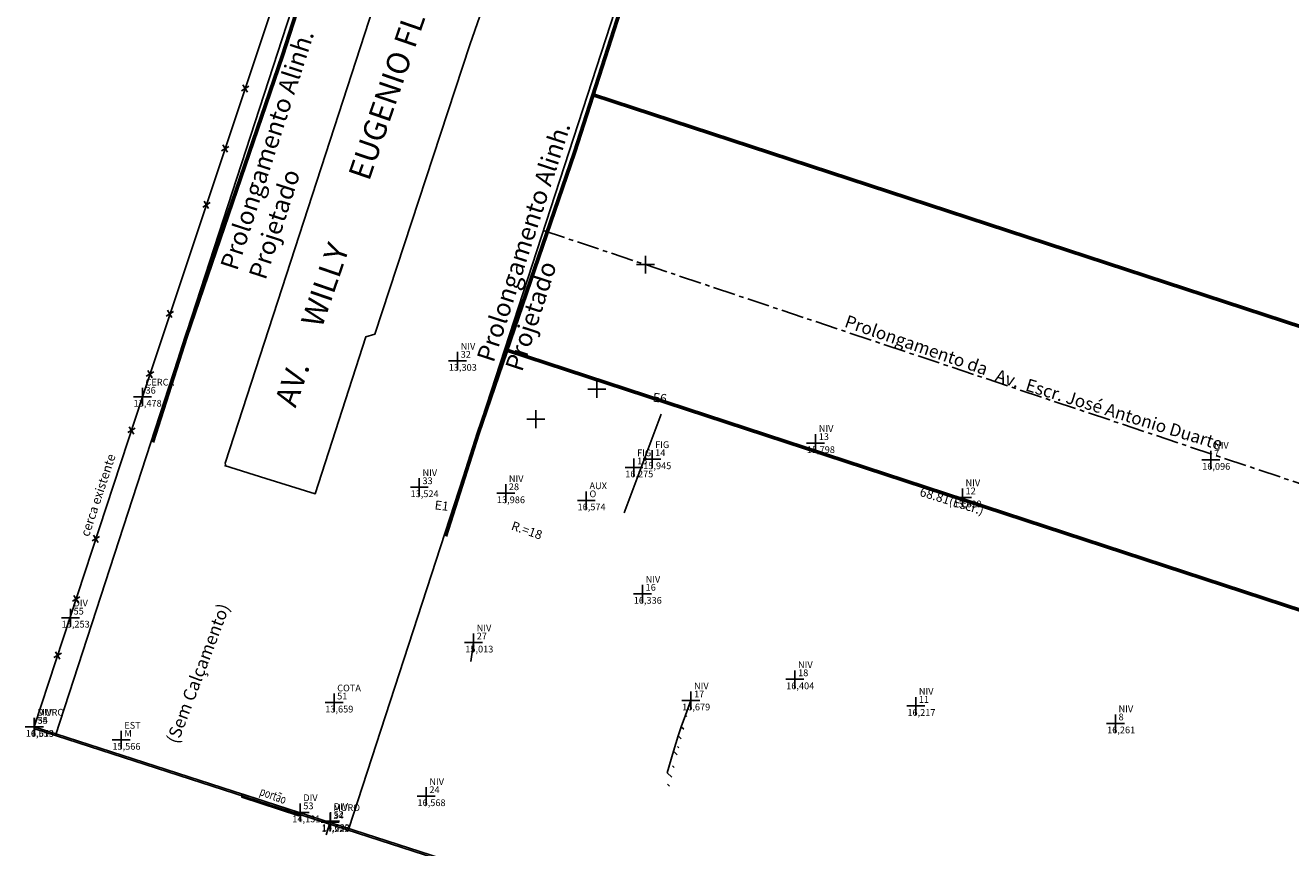
# Model space of a CAD drawing. Units: millimetres. Extents: x 188371 to 189206, y 1679832 to 1680420.
# Drawn here: x 188371 to 188512, y 1679932 to 1680023 of the extents above; entities that cross this region are included whole.
import ezdxf
from ezdxf.enums import TextEntityAlignment as Align

# ---------------------------------------------------------------- set-up
doc = ezdxf.new("R2010")
doc.units = ezdxf.units.MM
doc.header["$MEASUREMENT"] = 0
doc.header["$PDMODE"] = 2
doc.header["$PDSIZE"] = -2
doc.linetypes.add('CENTERX2', pattern=[4, 2.5, -0.5, 0.5, -0.5])
doc.linetypes.add('CONTINUO', pattern=[0])
doc.layers.get('0').update_dxf_attribs({"linetype": 'CONTINUOUS'})
for name, color, linetype in [('03', 3, 'CONTINUOUS'), ('_TG', 7, 'CONTINUO'), ('eixo', 30, 'CENTERX2'), ('LINHA', 1, 'CONTINUOUS'), ('LOCAL', 5, 'CONTINUO'), ('MURO', 8, 'CONTINUOUS'), ('PONTE', 166, 'CONTINUOUS'), ('T-ALINH-PROJ-C', 6, 'CONTINUOUS'), ('T-TEXTP', 7, 'CONTINUOUS'), ('text-rua', 7, 'CONTINUOUS'), ('V-NOME_DOS_LOGRADOUROS', 7, 'CONTINUOUS'), ('V-QUADRA', 50, 'CONTINUOUS')]:
    doc.layers.add(name, color=color, linetype=linetype)
doc.layers.add('Traçado_Viário', color=7, linetype='CONTINUOUS', lineweight=60)
doc.styles.add('SANSSERIF', font='sansso__.ttf')
doc.styles.add('SIMPLEX', font='simplex', dxfattribs={"height": 0.2})
doc.styles.get("Standard").update_dxf_attribs({"font": 'ARIAL.TTF'})

# ---------------------------------------------------------------- blocks, each defined once
blk = doc.blocks.new('SIMB_PONTO')
at = {"color": 0}
blk.add_point((0, 0), dxfattribs=at)
for tag in ['desc:', 'cota:', 'pto:']:
    blk.add_attdef(tag, (0, 0), '', height=1)

msp = doc.modelspace()

# ---------------------------------------------------------------- linework, layer by layer
at = {"layer": '03'}
for p, q in [((188396.33333, 1680016.41823), (188395.51076, 1680015.92289)), ((188396.17008, 1680015.75949), (188395.67402, 1680016.58163)), ((188394.09908, 1680009.72028), (188393.27651, 1680009.22494)), ((188393.93582, 1680009.06154), (188393.43977, 1680009.88368)), ((188392.01108, 1680003.46079), (188391.18851, 1680002.96545)), ((188391.84783, 1680002.80205), (188391.35177, 1680003.62419)), ((188387.93049, 1679991.33278), (188387.10792, 1679990.83744)), ((188387.76723, 1679990.67404), (188387.27117, 1679991.49618)), ((188385.73251, 1679984.62273), (188384.90995, 1679984.12738)), ((188385.56926, 1679983.96399), (188385.0732, 1679984.78613)), ((188383.67843, 1679978.35193), (188382.85586, 1679977.85658)), ((188383.51517, 1679977.69319), (188383.01911, 1679978.51533)), ((188379.70552, 1679966.28584), (188378.88295, 1679965.79049)), ((188379.54226, 1679965.62709), (188379.04621, 1679966.44923)), ((188377.50755, 1679959.57578), (188376.68498, 1679959.08044)), ((188377.34429, 1679958.91704), (188376.84824, 1679959.73918)), ((188375.45346, 1679953.30498), (188374.63089, 1679952.80964)), ((188375.2902, 1679952.64624), (188374.79415, 1679953.46838))]:
    msp.add_line(p, q, dxfattribs=at)
at = {"layer": '_TG'}
for p, q in [((188421.34833, 1679954.48193), (188421.04068, 1679952.38585)), ((188444.94549, 1679946.39534), (188445.54712, 1679948.0369)), ((188444.47444, 1679945.11004), (188444.94549, 1679946.39534)), ((188445.09795, 1679946.24889), (188444.94549, 1679946.39534)), ((188444.1277, 1679944.11755), (188444.47444, 1679945.11004)), ((188444.74627, 1679944.84893), (188444.47444, 1679945.11004)), ((188443.61824, 1679942.37653), (188444.1277, 1679944.11755)), ((188444.47801, 1679943.78106), (188444.1277, 1679944.11755)), ((188442.91852, 1679939.98532), (188443.61824, 1679942.37653)), ((188444.02663, 1679941.98425), (188443.61824, 1679942.37653)), ((188444.22042, 1679942.75567), (188444.05391, 1679942.9156)), ((188443.67495, 1679940.58429), (188443.4802, 1679940.77136)), ((188443.40668, 1679939.51641), (188442.91852, 1679939.98532)), ((188443.1491, 1679938.49102), (188442.92712, 1679938.70424))]:
    msp.add_line(p, q, dxfattribs=at)
msp.add_point((188435.07815, 1679982.71001), dxfattribs=at)
at = {"layer": '_TG', "color": 2}
msp.add_point((188428.26885, 1679979.36264), dxfattribs=at)
at = {"layer": 'eixo', "color": 2}
msp.add_line((188429.11011, 1680000.36138), (188533.66935, 1679965.38214), dxfattribs=at)
at = {"layer": 'LINHA', "color": 2}
msp.add_line((188438.10977, 1679968.93459), (188442.24505, 1679979.89903), dxfattribs=at)
at = {"layer": 'LINHA'}
msp.add_lwpolyline([(188395.64679, 1679937.58877), (188401.98721, 1679935.52098), (188401.88147, 1679935.19673), (188395.54104, 1679937.26452)], close=True, dxfattribs=at)
at = {"layer": 'LINHA', "color": 2, "ltscale": 2}
for p in [(188433.9035, 1679970.31372), (188382.1096, 1679943.65064)]:
    msp.add_point(p, dxfattribs=at)
at = {"layer": 'LOCAL'}
msp.add_line((188512.36131, 1679899.91971), (188372.43645, 1679945.10244), dxfattribs=at)
at = {"layer": 'MURO'}
for p, q in [((188384.4724, 1679981.84628), (188410.60396, 1680060.18467)), ((188384.4724, 1679981.84628), (188372.43645, 1679945.10244)), ((188512.29941, 1679899.72954), (188372.37499, 1679944.91212)), ((188405.31836, 1679934.27447), (188404.93245, 1679933.09636))]:
    msp.add_line(p, q, dxfattribs=at)
at = {"layer": 'PONTE', "color": 2, "ltscale": 2}
msp.add_point((188440.49018, 1679996.55429), dxfattribs=at)
at = {"layer": 'T-ALINH-PROJ-C', "ltscale": 3}
for p, q in [((188487.22978, 1680178.91628), (188407.44381, 1679933.79832)), ((188412.56388, 1680060.18467), (188374.78891, 1679944.13265))]:
    msp.add_line(p, q, dxfattribs=at)
at = {"layer": 'Traçado_Viário', "ltscale": 5}
for p, q in [((188434.65137, 1680015.45285), (188765.72545, 1679906.93056)), ((188425.05283, 1679987.02857), (188756.381, 1679878.423))]:
    msp.add_line(p, q, dxfattribs=at)
for points in [[(188408.1274, 1680044.83015), (188400.08463, 1680019.8458), (188389.36225, 1679988.51885), (188385.60291, 1679976.79617)], [(188440.72978, 1680034.33504), (188432.59078, 1680009.05175), (188421.87455, 1679977.74276), (188418.2169, 1679966.3372)]]:
    msp.add_lwpolyline(points, dxfattribs=at)
at = {"layer": 'V-QUADRA'}
for points in [[(188393.6141, 1679974.20634), (188398.22, 1679972.75), (188403.72, 1679971.05), (188409.37, 1679988.52), (188410.37, 1679988.8), (188420.92, 1680021.04), (188422.85, 1680026.58), (188422.43, 1680027.97), (188423.34, 1680030.86), (188468.18, 1680167.16), (188489.95, 1680233.55)], [(188475.72, 1680224.76), (188420.89, 1680058.17), (188393.69, 1679974.44), (188393.75, 1679974.15)]]:
    msp.add_lwpolyline(points, dxfattribs=at)

# ---------------------------------------------------------------- block references
at = {"layer": '_TG', "color": 3}
ref = msp.add_blockref('SIMB_PONTO', (188419.56052, 1679985.84478), dxfattribs=at)
ref.add_attrib('PONTO', '32', (188419.91052, 1679986.19478), dxfattribs={"layer": '0', "color": 1, "height": 0.75, "style": 'SIMPLEX'})
ref.add_attrib('DESC', 'NIV', (188419.91052, 1679987.09478), dxfattribs={"layer": '0', "color": 4, "height": 0.75, "style": 'SIMPLEX'})
ref.add_attrib('COTA', '13,303', (188418.58552, 1679984.74478), dxfattribs={"layer": '0', "color": 2, "height": 0.75, "style": 'SIMPLEX'})
ref = msp.add_blockref('SIMB_PONTO', (188384.4724, 1679981.84628), dxfattribs=at)
ref.add_attrib('PONTO', '36', (188384.8224, 1679982.19628), dxfattribs={"layer": '0', "color": 1, "height": 0.75, "style": 'SIMPLEX'})
ref.add_attrib('DESC', 'CERCA', (188384.8224, 1679983.09628), dxfattribs={"layer": '0', "color": 4, "height": 0.75, "style": 'SIMPLEX'})
ref.add_attrib('COTA', '13,478', (188383.4974, 1679980.74628), dxfattribs={"layer": '0', "color": 2, "height": 0.75, "style": 'SIMPLEX'})
ref = msp.add_blockref('SIMB_PONTO', (188459.43456, 1679976.6856), dxfattribs=at)
ref.add_attrib('PONTO', '13', (188459.78456, 1679977.0356), dxfattribs={"layer": '0', "color": 1, "height": 0.75, "style": 'SIMPLEX'})
ref.add_attrib('DESC', 'NIV', (188459.78456, 1679977.9356), dxfattribs={"layer": '0', "color": 4, "height": 0.75, "style": 'SIMPLEX'})
ref.add_attrib('COTA', '15,798', (188458.45956, 1679975.5856), dxfattribs={"layer": '0', "color": 2, "height": 0.75, "style": 'SIMPLEX'})
ref = msp.add_blockref('SIMB_PONTO', (188439.21102, 1679973.98023), dxfattribs=at)
ref.add_attrib('PONTO', '15', (188439.56102, 1679974.33023), dxfattribs={"layer": '0', "color": 1, "height": 0.75, "style": 'SIMPLEX'})
ref.add_attrib('DESC', 'FIG', (188439.56102, 1679975.23023), dxfattribs={"layer": '0', "color": 4, "height": 0.75, "style": 'SIMPLEX'})
ref.add_attrib('COTA', '16,275', (188438.23602, 1679972.88023), dxfattribs={"layer": '0', "color": 2, "height": 0.75, "style": 'SIMPLEX'})
ref = msp.add_blockref('SIMB_PONTO', (188441.21669, 1679974.88797), dxfattribs=at)
ref.add_attrib('PONTO', '14', (188441.56669, 1679975.23797), dxfattribs={"layer": '0', "color": 1, "height": 0.75, "style": 'SIMPLEX'})
ref.add_attrib('DESC', 'FIG', (188441.56669, 1679976.13797), dxfattribs={"layer": '0', "color": 4, "height": 0.75, "style": 'SIMPLEX'})
ref.add_attrib('COTA', '15,945', (188440.24169, 1679973.78797), dxfattribs={"layer": '0', "color": 2, "height": 0.75, "style": 'SIMPLEX'})
ref = msp.add_blockref('SIMB_PONTO', (188503.45181, 1679974.82047), dxfattribs=at)
ref.add_attrib('PONTO', '7', (188503.80181, 1679975.17047), dxfattribs={"layer": '0', "color": 1, "height": 0.75, "style": 'SIMPLEX'})
ref.add_attrib('DESC', 'NIV', (188503.80181, 1679976.07047), dxfattribs={"layer": '0', "color": 4, "height": 0.75, "style": 'SIMPLEX'})
ref.add_attrib('COTA', '16,096', (188502.47681, 1679973.72047), dxfattribs={"layer": '0', "color": 2, "height": 0.75, "style": 'SIMPLEX'})
ref = msp.add_blockref('SIMB_PONTO', (188415.30697, 1679971.77073), dxfattribs=at)
ref.add_attrib('PONTO', '33', (188415.65697, 1679972.12073), dxfattribs={"layer": '0', "color": 1, "height": 0.75, "style": 'SIMPLEX'})
ref.add_attrib('DESC', 'NIV', (188415.65697, 1679973.02073), dxfattribs={"layer": '0', "color": 4, "height": 0.75, "style": 'SIMPLEX'})
ref.add_attrib('COTA', '13,524', (188414.33197, 1679970.67073), dxfattribs={"layer": '0', "color": 2, "height": 0.75, "style": 'SIMPLEX'})
ref = msp.add_blockref('SIMB_PONTO', (188424.92698, 1679971.10265), dxfattribs=at)
ref.add_attrib('PONTO', '28', (188425.27698, 1679971.45265), dxfattribs={"layer": '0', "color": 1, "height": 0.75, "style": 'SIMPLEX'})
ref.add_attrib('DESC', 'NIV', (188425.27698, 1679972.35265), dxfattribs={"layer": '0', "color": 4, "height": 0.75, "style": 'SIMPLEX'})
ref.add_attrib('COTA', '13,986', (188423.95198, 1679970.00265), dxfattribs={"layer": '0', "color": 2, "height": 0.75, "style": 'SIMPLEX'})
ref = msp.add_blockref('SIMB_PONTO', (188433.9035, 1679970.31372), dxfattribs=at)
ref.add_attrib('PONTO', 'O', (188434.2535, 1679970.66372), dxfattribs={"layer": '0', "color": 1, "height": 0.75, "style": 'SIMPLEX'})
ref.add_attrib('DESC', 'AUX', (188434.2535, 1679971.56372), dxfattribs={"layer": '0', "color": 4, "height": 0.75, "style": 'SIMPLEX'})
ref.add_attrib('COTA', '16,574', (188432.9285, 1679969.21372), dxfattribs={"layer": '0', "color": 2, "height": 0.75, "style": 'SIMPLEX'})
ref = msp.add_blockref('SIMB_PONTO', (188475.77801, 1679970.64155), dxfattribs=at)
ref.add_attrib('PONTO', '12', (188476.12801, 1679970.99155), dxfattribs={"layer": '0', "color": 1, "height": 0.75, "style": 'SIMPLEX'})
ref.add_attrib('DESC', 'NIV', (188476.12801, 1679971.89155), dxfattribs={"layer": '0', "color": 4, "height": 0.75, "style": 'SIMPLEX'})
ref.add_attrib('COTA', '15,629', (188474.80301, 1679969.54155), dxfattribs={"layer": '0', "color": 2, "height": 0.75, "style": 'SIMPLEX'})
ref = msp.add_blockref('SIMB_PONTO', (188440.15533, 1679959.90721), dxfattribs=at)
ref.add_attrib('PONTO', '16', (188440.50533, 1679960.25721), dxfattribs={"layer": '0', "color": 1, "height": 0.75, "style": 'SIMPLEX'})
ref.add_attrib('DESC', 'NIV', (188440.50533, 1679961.15721), dxfattribs={"layer": '0', "color": 4, "height": 0.75, "style": 'SIMPLEX'})
ref.add_attrib('COTA', '16,336', (188439.18033, 1679958.80721), dxfattribs={"layer": '0', "color": 2, "height": 0.75, "style": 'SIMPLEX'})
ref = msp.add_blockref('SIMB_PONTO', (188376.46044, 1679957.2554), dxfattribs=at)
ref.add_attrib('PONTO', '55', (188376.81044, 1679957.6054), dxfattribs={"layer": '0', "color": 1, "height": 0.75, "style": 'SIMPLEX'})
ref.add_attrib('DESC', 'DIV', (188376.81044, 1679958.5054), dxfattribs={"layer": '0', "color": 4, "height": 0.75, "style": 'SIMPLEX'})
ref.add_attrib('COTA', '15,253', (188375.48544, 1679956.1554), dxfattribs={"layer": '0', "color": 2, "height": 0.75, "style": 'SIMPLEX'})
ref = msp.add_blockref('SIMB_PONTO', (188421.34833, 1679954.48193), dxfattribs=at)
ref.add_attrib('PONTO', '27', (188421.69833, 1679954.83193), dxfattribs={"layer": '0', "color": 1, "height": 0.75, "style": 'SIMPLEX'})
ref.add_attrib('DESC', 'NIV', (188421.69833, 1679955.73193), dxfattribs={"layer": '0', "color": 4, "height": 0.75, "style": 'SIMPLEX'})
ref.add_attrib('COTA', '15,013', (188420.42333, 1679953.38193), dxfattribs={"layer": '0', "color": 2, "height": 0.75, "style": 'SIMPLEX'})
ref = msp.add_blockref('SIMB_PONTO', (188457.13041, 1679950.39156), dxfattribs=at)
ref.add_attrib('PONTO', '18', (188457.48041, 1679950.74156), dxfattribs={"layer": '0', "color": 1, "height": 0.75, "style": 'SIMPLEX'})
ref.add_attrib('DESC', 'NIV', (188457.48041, 1679951.64156), dxfattribs={"layer": '0', "color": 4, "height": 0.75, "style": 'SIMPLEX'})
ref.add_attrib('COTA', '16,404', (188456.15541, 1679949.29156), dxfattribs={"layer": '0', "color": 2, "height": 0.75, "style": 'SIMPLEX'})
ref = msp.add_blockref('SIMB_PONTO', (188405.81098, 1679947.80088), dxfattribs=at)
ref.add_attrib('PONTO', '51', (188406.16098, 1679948.15088), dxfattribs={"layer": '0', "color": 1, "height": 0.75, "style": 'SIMPLEX'})
ref.add_attrib('DESC', 'COTA', (188406.16098, 1679949.05088), dxfattribs={"layer": '0', "color": 4, "height": 0.75, "style": 'SIMPLEX'})
ref.add_attrib('COTA', '13,659', (188404.83598, 1679946.70088), dxfattribs={"layer": '0', "color": 2, "height": 0.75, "style": 'SIMPLEX'})
ref = msp.add_blockref('SIMB_PONTO', (188445.54712, 1679948.0369), dxfattribs=at)
ref.add_attrib('PONTO', '17', (188445.89712, 1679948.3869), dxfattribs={"layer": '0', "color": 1, "height": 0.75, "style": 'SIMPLEX'})
ref.add_attrib('DESC', 'NIV', (188445.89712, 1679949.2869), dxfattribs={"layer": '0', "color": 4, "height": 0.75, "style": 'SIMPLEX'})
ref.add_attrib('COTA', '16,679', (188444.57212, 1679946.9369), dxfattribs={"layer": '0', "color": 2, "height": 0.75, "style": 'SIMPLEX'})
ref = msp.add_blockref('SIMB_PONTO', (188470.57905, 1679947.42233), dxfattribs=at)
ref.add_attrib('PONTO', '11', (188470.92905, 1679947.77233), dxfattribs={"layer": '0', "color": 1, "height": 0.75, "style": 'SIMPLEX'})
ref.add_attrib('DESC', 'NIV', (188470.92905, 1679948.67233), dxfattribs={"layer": '0', "color": 4, "height": 0.75, "style": 'SIMPLEX'})
ref.add_attrib('COTA', '16,217', (188469.65405, 1679946.32233), dxfattribs={"layer": '0', "color": 2, "height": 0.75, "style": 'SIMPLEX'})
ref = msp.add_blockref('SIMB_PONTO', (188492.81333, 1679945.47914), dxfattribs=at)
ref.add_attrib('PONTO', '8', (188493.16333, 1679945.82914), dxfattribs={"layer": '0', "color": 1, "height": 0.75, "style": 'SIMPLEX'})
ref.add_attrib('DESC', 'NIV', (188493.16333, 1679946.72914), dxfattribs={"layer": '0', "color": 4, "height": 0.75, "style": 'SIMPLEX'})
ref.add_attrib('COTA', '16,261', (188491.88833, 1679944.37914), dxfattribs={"layer": '0', "color": 2, "height": 0.75, "style": 'SIMPLEX'})
ref = msp.add_blockref('SIMB_PONTO', (188372.43645, 1679945.10244), dxfattribs=at)
ref.add_attrib('PONTO', '35', (188372.78645, 1679945.45244), dxfattribs={"layer": '0', "color": 1, "height": 0.75, "style": 'SIMPLEX'})
ref.add_attrib('DESC', 'MURO', (188372.78645, 1679946.35244), dxfattribs={"layer": '0', "color": 4, "height": 0.75, "style": 'SIMPLEX'})
ref.add_attrib('COTA', '16,613', (188371.51145, 1679944.00244), dxfattribs={"layer": '0', "color": 2, "height": 0.75, "style": 'SIMPLEX'})
ref = msp.add_blockref('SIMB_PONTO', (188372.46061, 1679945.09166), dxfattribs=at)
ref.add_attrib('PONTO', '54', (188372.81061, 1679945.44166), dxfattribs={"layer": '0', "color": 1, "height": 0.75, "style": 'SIMPLEX'})
ref.add_attrib('DESC', 'DIV', (188372.81061, 1679946.34166), dxfattribs={"layer": '0', "color": 4, "height": 0.75, "style": 'SIMPLEX'})
ref.add_attrib('COTA', '16,553', (188371.48561, 1679943.99166), dxfattribs={"layer": '0', "color": 2, "height": 0.75, "style": 'SIMPLEX'})
ref = msp.add_blockref('SIMB_PONTO', (188382.1096, 1679943.65064), dxfattribs=at)
ref.add_attrib('PONTO', 'M', (188382.4596, 1679944.00064), dxfattribs={"layer": '0', "color": 1, "height": 0.75, "style": 'SIMPLEX'})
ref.add_attrib('DESC', 'EST', (188382.4596, 1679944.90064), dxfattribs={"layer": '0', "color": 4, "height": 0.75, "style": 'SIMPLEX'})
ref.add_attrib('COTA', '15,566', (188381.1346, 1679942.55064), dxfattribs={"layer": '0', "color": 2, "height": 0.75, "style": 'SIMPLEX'})
ref = msp.add_blockref('SIMB_PONTO', (188416.07952, 1679937.37858), dxfattribs=at)
ref.add_attrib('PONTO', '24', (188416.42952, 1679937.72858), dxfattribs={"layer": '0', "color": 1, "height": 0.75, "style": 'SIMPLEX'})
ref.add_attrib('DESC', 'NIV', (188416.42952, 1679938.62858), dxfattribs={"layer": '0', "color": 4, "height": 0.75, "style": 'SIMPLEX'})
ref.add_attrib('COTA', '16,568', (188415.10452, 1679936.27858), dxfattribs={"layer": '0', "color": 2, "height": 0.75, "style": 'SIMPLEX'})
ref = msp.add_blockref('SIMB_PONTO', (188402.04049, 1679935.58247), dxfattribs=at)
ref.add_attrib('PONTO', '53', (188402.39049, 1679935.93247), dxfattribs={"layer": '0', "color": 1, "height": 0.75, "style": 'SIMPLEX'})
ref.add_attrib('DESC', 'DIV', (188402.39049, 1679936.83247), dxfattribs={"layer": '0', "color": 4, "height": 0.75, "style": 'SIMPLEX'})
ref.add_attrib('COTA', '14,131', (188401.16549, 1679934.48247), dxfattribs={"layer": '0', "color": 2, "height": 0.75, "style": 'SIMPLEX'})
ref = msp.add_blockref('SIMB_PONTO', (188405.38037, 1679934.48864), dxfattribs=at)
ref.add_attrib('PONTO', '34', (188405.73037, 1679934.83864), dxfattribs={"layer": '0', "color": 1, "height": 0.75, "style": 'SIMPLEX'})
ref.add_attrib('DESC', 'MURO', (188405.73037, 1679935.73864), dxfattribs={"layer": '0', "color": 4, "height": 0.75, "style": 'SIMPLEX'})
ref.add_attrib('COTA', '14,225', (188404.40537, 1679933.38864), dxfattribs={"layer": '0', "color": 2, "height": 0.75, "style": 'SIMPLEX'})
ref = msp.add_blockref('SIMB_PONTO', (188405.42161, 1679934.61183), dxfattribs=at)
ref.add_attrib('PONTO', '52', (188405.77161, 1679934.96183), dxfattribs={"layer": '0', "color": 1, "height": 0.75, "style": 'SIMPLEX'})
ref.add_attrib('DESC', 'DIV', (188405.77161, 1679935.86183), dxfattribs={"layer": '0', "color": 4, "height": 0.75, "style": 'SIMPLEX'})
ref.add_attrib('COTA', '14,633', (188404.44661, 1679933.51183), dxfattribs={"layer": '0', "color": 2, "height": 0.75, "style": 'SIMPLEX'})

# ---------------------------------------------------------------- texts
at = {"layer": 'T-TEXTP', "ltscale": 2, "char_height": 2, "width": 39.7293885, "attachment_point": 1, "rotation": 72}
for insert in [(188393.10404, 1679996.40892), (188421.66141, 1679986.17727)]:
    msp.add_mtext('Prolongamento Alinh. Projetado', dxfattribs=dict(at, insert=insert))
at = {"layer": 'text-rua', "style": 'SANSSERIF'}
for s, height, rotation, p in [('Prolongamento da', 1.4, 340.9197385, (188462.55073, 1679989.66885)), ('Av.  Escr. José Antonio Duarte', 1.4, 342.8987097, (188479.31104, 1679983.6104)), ('E6', 1, 353.0791949, (188441.25116, 1679981.31465)), ('cerca existente', 1, 71.7126524, (188378.51035, 1679966.1971)), ('68.81(Escr.)', 1, 342.8165139, (188470.93679, 1679970.8449)), ('E1', 1, 353.0791949, (188416.96814, 1679969.32519)), ('R.=18', 1, 340.9480112, (188425.46198, 1679967.07833))]:
    msp.add_text(s, height=height, rotation=rotation, dxfattribs=at).set_placement(p)
at = {"layer": 'text-rua', "ltscale": 0.8, "style": 'SANSSERIF'}
msp.add_text('(Sem Calçamento)', height=1.4, rotation=69.2735918, dxfattribs=at).set_placement((188388.40113, 1679943.12055))
at = {"layer": 'text-rua', "ltscale": 0.8, "style": 'SANSSERIF', "width": 0.7}
msp.add_text('portão', height=1, rotation=340.0558297, dxfattribs=at).set_placement((188397.45042, 1679937.51779))
at = {"layer": 'V-NOME_DOS_LOGRADOUROS'}
for s, p in [('EUGENIO FLECK', (188410.45146, 1680005.50767)), ('WILLY', (188405.18, 1679989.14)), ('AV.', (188402.26, 1679980.28))]:
    msp.add_text(s, height=2.50002, rotation=71, dxfattribs=at).set_placement(p, align=Align.BOTTOM_LEFT)

doc.saveas('drawing.dxf')
